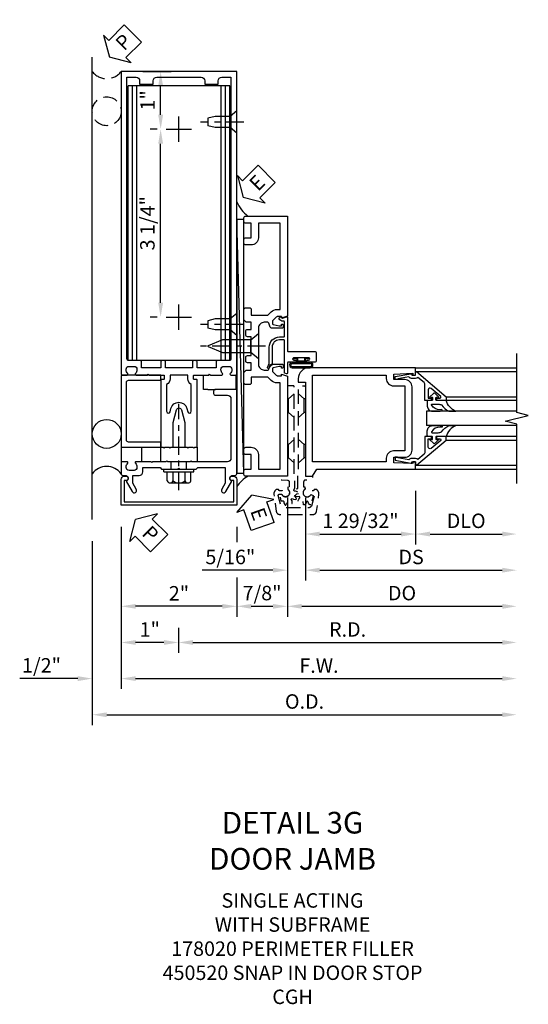
# Model space of a CAD drawing. Units: inches. Extents: x 0 to 201, y 0 to 128.
# Drawn here: x 165 to 174, y 51 to 68 of the extents above; entities that cross this region are included whole.
import ezdxf

# ---------------------------------------------------------------- set-up
doc = ezdxf.new("R2010")
doc.units = ezdxf.units.IN
doc.header["$MEASUREMENT"] = 0
doc.linetypes.add('CENTER', pattern=[2, 1.25, -0.25, 0.25, -0.25])
doc.linetypes.add('HIDDEN', pattern=[0.375, 0.25, -0.125])
doc.layers.get('0').update_dxf_attribs({"color": 4})
for name, color, linetype in [('CENTER', 1, 'CENTER'), ('DIME', 2, 'Continuous'), ('HIDDEN', 3, 'HIDDEN'), ('TEXT', 3, 'Continuous')]:
    doc.layers.add(name, color=color, linetype=linetype)
doc.styles.get("Standard").update_dxf_attribs({"font": 'arial.ttf'})
doc.dimstyles.new('EXT_ON-OFF', dxfattribs={"dimscale": 2, "dimtxt": 0.125, "dimasz": 0.125, "dimexe": 0.09, "dimexo": 0.1875, "dimgap": 0.05, "dimtad": 3, "dimdec": 5, "dimzin": 3, "dimdsep": 46, "dimlunit": 5, "dimtxsty": 'Standard', "dimcen": 0, "dimse2": 1, "dimazin": 0, "dimtfac": 1, "dimtdec": 5, "dimtofl": 0, "dimtmove": 0, "dimatfit": 0, "dimfxl": 1, "dimfrac": 2, "dimtolj": 1, "dimtzin": 3, "dimarcsym": 0})
doc.dimstyles.new('EXT_ON-ON', dxfattribs={"dimscale": 2, "dimtxt": 0.125, "dimasz": 0.125, "dimexe": 0.09, "dimexo": 0.1875, "dimgap": 0.05, "dimtad": 3, "dimdec": 5, "dimzin": 3, "dimdsep": 46, "dimlunit": 5, "dimtxsty": 'Standard', "dimcen": 0, "dimazin": 0, "dimtfac": 1, "dimtdec": 5, "dimtofl": 0, "dimtmove": 0, "dimatfit": 0, "dimfxl": 1, "dimfrac": 2, "dimtolj": 1, "dimtzin": 3, "dimarcsym": 0})

# ---------------------------------------------------------------- blocks, each defined once
blk = doc.blocks.new('B128910')
for p, q in [((0, 0.192), (0.116, 0.095)), ((0, 0.192), (0, -0.192)), ((0.116, 0.095), (0.375, 0.095)), ((0.116, 0.095), (0.116, -0.095)), ((0.375, 0.095), (0.5, 0.065)), ((0.5, -0.065), (0.5, 0.065)), ((0, -0.192), (0.116, -0.095)), ((0.116, -0.095), (0.375, -0.095)), ((0.375, -0.095), (0.5, -0.065))]:
    blk.add_line(p, q)
at = {"layer": 'CENTER', "ltscale": 0.25}
blk.add_line((-0.125, 0), (0.625, 0), dxfattribs=at)
blk = doc.blocks.new('*D2066')
at = {"layer": 'DIME', "color": 0, "lineweight": -2, "transparency": 16777216}
for p, q in [((165.978, 58.654), (165.978, 55.474)), ((166.228, 55.654), (173.071, 55.654))]:
    blk.add_line(p, q, dxfattribs=at)
at = {"layer": 'DIME', "color": 0, "transparency": 16777216}
for points in [[(166.228, 55.695), (166.228, 55.612), (165.978, 55.654)], [(173.071, 55.695), (173.071, 55.612), (173.321, 55.654)]]:
    blk.add_solid(points, dxfattribs=at)
at = {"layer": 'DIME', "color": 0, "transparency": 16777216, "insert": (169.65, 55.883), "char_height": 0.25, "attachment_point": 5}
blk.add_mtext('\\A1;O.D.', dxfattribs=at)
blk = doc.blocks.new('*D2067')
at = {"layer": 'DIME', "color": 0, "lineweight": -2, "transparency": 16777216}
for p, q in [((166.478, 58.904), (166.478, 56.099)), ((165.978, 58.654), (165.978, 56.099)), ((165.728, 56.279), (164.723, 56.279)), ((166.728, 56.279), (166.978, 56.279))]:
    blk.add_line(p, q, dxfattribs=at)
at = {"layer": 'DIME', "color": 0, "transparency": 16777216}
for points in [[(165.728, 56.32), (165.728, 56.237), (165.978, 56.279)], [(166.728, 56.32), (166.728, 56.237), (166.478, 56.279)]]:
    blk.add_solid(points, dxfattribs=at)
at = {"layer": 'DIME', "color": 0, "transparency": 16777216, "insert": (165.1, 56.508), "char_height": 0.25, "attachment_point": 5}
blk.add_mtext('\\A1;1/2"', dxfattribs=at)
blk = doc.blocks.new('*D2068')
at = {"layer": 'DIME', "color": 0, "lineweight": -2, "transparency": 16777216}
for p, q in [((166.478, 58.904), (166.478, 57.349)), ((168.478, 58.904), (168.478, 58.637)), ((168.478, 58.029), (168.478, 57.349)), ((168.228, 57.529), (166.728, 57.529))]:
    blk.add_line(p, q, dxfattribs=at)
at = {"layer": 'DIME', "color": 0, "transparency": 16777216}
for points in [[(166.728, 57.57), (166.728, 57.487), (166.478, 57.529)], [(168.228, 57.57), (168.228, 57.487), (168.478, 57.529)]]:
    blk.add_solid(points, dxfattribs=at)
at = {"layer": 'DIME', "color": 0, "transparency": 16777216, "insert": (167.478, 57.754), "char_height": 0.25, "attachment_point": 5}
blk.add_mtext('\\A1;2"', dxfattribs=at)
blk = doc.blocks.new('*D2069')
at = {"layer": 'DIME', "color": 0, "lineweight": -2, "transparency": 16777216}
for p, q in [((166.478, 58.904), (166.478, 56.724)), ((167.469, 57.154), (167.469, 56.724)), ((167.219, 56.904), (166.728, 56.904))]:
    blk.add_line(p, q, dxfattribs=at)
at = {"layer": 'DIME', "color": 0, "transparency": 16777216}
for points in [[(166.728, 56.945), (166.728, 56.862), (166.478, 56.904)], [(167.219, 56.945), (167.219, 56.862), (167.469, 56.904)]]:
    blk.add_solid(points, dxfattribs=at)
at = {"layer": 'DIME', "color": 0, "transparency": 16777216, "insert": (166.973, 57.129), "char_height": 0.25, "attachment_point": 5}
blk.add_mtext('\\A1;1"', dxfattribs=at)
blk = doc.blocks.new('*D2070')
at = {"layer": 'DIME', "color": 0, "lineweight": -2, "transparency": 16777216}
for p, q in [((166.478, 58.904), (166.478, 56.099)), ((166.728, 56.279), (173.071, 56.279))]:
    blk.add_line(p, q, dxfattribs=at)
at = {"layer": 'DIME', "color": 0, "transparency": 16777216}
for points in [[(166.728, 56.32), (166.728, 56.237), (166.478, 56.279)], [(173.071, 56.32), (173.071, 56.237), (173.321, 56.279)]]:
    blk.add_solid(points, dxfattribs=at)
at = {"layer": 'DIME', "color": 0, "transparency": 16777216, "insert": (169.9, 56.504), "char_height": 0.25, "attachment_point": 5}
blk.add_mtext('\\A1;F.W.', dxfattribs=at)
blk = doc.blocks.new('*D2071')
at = {"layer": 'DIME', "color": 0, "lineweight": -2, "transparency": 16777216}
for p, q in [((167.469, 57.154), (167.469, 56.724)), ((167.719, 56.904), (173.071, 56.904))]:
    blk.add_line(p, q, dxfattribs=at)
at = {"layer": 'DIME', "color": 0, "transparency": 16777216}
for points in [[(167.719, 56.945), (167.719, 56.862), (167.469, 56.904)], [(173.071, 56.945), (173.071, 56.862), (173.321, 56.904)]]:
    blk.add_solid(points, dxfattribs=at)
at = {"layer": 'DIME', "color": 0, "transparency": 16777216, "insert": (170.395, 57.129), "char_height": 0.25, "attachment_point": 5}
blk.add_mtext('\\A1;R.D.', dxfattribs=at)
blk = doc.blocks.new('*D2072')
at = {"layer": 'DIME', "color": 0, "lineweight": -2, "transparency": 16777216}
for p, q in [((166.853, 66.779), (167.341, 66.779)), ((167.161, 66.029), (167.161, 66.529)), ((167.103, 65.779), (166.981, 65.779))]:
    blk.add_line(p, q, dxfattribs=at)
at = {"layer": 'DIME', "color": 0, "transparency": 16777216}
for points in [[(167.119, 66.529), (167.203, 66.529), (167.161, 66.779)], [(167.119, 66.029), (167.203, 66.029), (167.161, 65.779)]]:
    blk.add_solid(points, dxfattribs=at)
at = {"layer": 'DIME', "color": 0, "transparency": 16777216, "insert": (166.935, 66.279), "char_height": 0.25, "attachment_point": 5, "rotation": 90}
blk.add_mtext('\\A1;1"', dxfattribs=at)
blk = doc.blocks.new('*D2073')
at = {"layer": 'DIME', "color": 0, "lineweight": -2, "transparency": 16777216}
for p, q in [((167.103, 65.779), (166.981, 65.779)), ((167.161, 62.779), (167.161, 65.529)), ((167.103, 62.529), (166.981, 62.529))]:
    blk.add_line(p, q, dxfattribs=at)
at = {"layer": 'DIME', "color": 0, "transparency": 16777216}
for points in [[(167.119, 65.529), (167.203, 65.529), (167.161, 65.779)], [(167.119, 62.779), (167.203, 62.779), (167.161, 62.529)]]:
    blk.add_solid(points, dxfattribs=at)
at = {"layer": 'DIME', "color": 0, "transparency": 16777216, "insert": (166.932, 64.154), "char_height": 0.25, "attachment_point": 5, "rotation": 90}
blk.add_mtext('\\A1;3 1/4"', dxfattribs=at)
blk = doc.blocks.new('B178020')
blk.add_lwpolyline([(0.13, 0.91), (1.12, 0.91, -0.414214), (1.16, 0.87), (1.16, 0.321, 0.414214), (1.168, 0.313), (1.242, 0.313, 0.414214), (1.25, 0.321), (1.25, 0.98, 0.414214), (1.23, 1), (0.02, 1, 0.414214), (0, 0.98), (0, 0.321, 0.414214), (0.008, 0.313), (0.082, 0.313, 0.414214), (0.09, 0.321), (0.09, 0.87, -0.414214)], format="xyb", close=True)
blk = doc.blocks.new('B027857-M')
for p, q in [((-0.18, 0.4), (-0.18, 0.15)), ((0.18, 0.15), (0.18, 0.4))]:
    blk.add_line(p, q)
blk = doc.blocks.new('PSEAL2')
at = {"layer": 'TEXT', "color": 7}
for p, q in [((0.196, 0.338), (0, 0)), ((0.196, 0.21), (0.196, 0.338)), ((0.575, 0.21), (0.196, 0.21)), ((0.575, 0.21), (0.575, -0.21)), ((0.196, -0.338), (0, 0)), ((0.196, -0.21), (0.196, -0.338)), ((0.575, -0.21), (0.196, -0.21))]:
    blk.add_line(p, q, dxfattribs=at)
at = {"layer": 'TEXT', "color": 3}
blk.add_text('P', height=0.25, dxfattribs=at).set_placement((0.247, -0.116))
blk = doc.blocks.new('B178323-T')
for p, q in [((0.878, 6.25), (-0.878, 6.25)), ((-0.878, 1.5), (-0.878, 6.25)), ((-0.803, 1.5), (-0.803, 6.25)), ((-0.73, 1.5), (-0.73, 6.25)), ((0.73, 1.5), (0.73, 6.25)), ((0.803, 1.5), (0.803, 6.25)), ((0.878, 1.5), (0.878, 6.25)), ((0.878, 1.5), (-0.878, 1.5))]:
    blk.add_line(p, q)
blk = doc.blocks.new('B027648-M')
blk.add_line((-0.485, 0.15), (-0.485, 0.4))
blk.add_lwpolyline([(0, 0.4), (0.077, 0.4), (0.077, 0.15)])
blk = doc.blocks.new('B162089')
blk.add_lwpolyline([(1.785, 1.337, 0.315299), (1.803, 1.351), (1.83, 1.424, -0.315299), (1.849, 1.437), (2.034, 1.437, -0.414214), (2.054, 1.417), (2.054, 1.388, -0.414214), (2.034, 1.368), (2.022, 1.368), (2.022, 1.397), (1.984, 1.397), (1.882, 1.376, 0.354119), (1.866, 1.356), (1.866, 1.313), (1.933, 1.247, 0.198912), (1.95, 1.239), (2.022, 1.239), (2.022, 1.268), (2.125, 1.232), (2.125, -0.5), (1.405, -0.5, -0.414214), (1.375, -0.47), (1.375, -0.405, -0.414214), (1.405, -0.375), (1.5, -0.375), (1.5, -0.125), (1.405, -0.125, -0.414214), (1.375, -0.095), (1.375, -0.03, -0.414214), (1.405, 0), (1.5, 0, -0.414214), (1.625, -0.125), (1.625, -0.375), (2, -0.375), (2, 1.114), (1.95, 1.114, -0.198912), (1.844, 1.158), (1.79, 1.212), (1.5, 1.212), (1.5, 1.117, -0.414214), (1.47, 1.087), (1.405, 1.087, -0.414214), (1.375, 1.117), (1.375, 1.277, -0.414214), (1.435, 1.337), (1.5, 1.337), (1.5, 1.462), (1.436, 1.462, -0.414214), (1.406, 1.492), (1.406, 1.557, -0.414214), (1.436, 1.587), (1.5, 1.587), (1.5, 1.913), (1.436, 1.913, -0.414214), (1.406, 1.943), (1.406, 2.008, -0.414214), (1.436, 2.038), (1.5, 2.038), (1.5, 2.162), (1.435, 2.162, -0.414214), (1.375, 2.222), (1.375, 2.382, -0.414214), (1.405, 2.412), (1.47, 2.412, -0.414214), (1.5, 2.382), (1.5, 2.287), (1.79, 2.287), (1.844, 2.342, -0.198912), (1.95, 2.385), (2, 2.385), (2, 3.875), (1.625, 3.875), (1.625, 3.625, -0.414214), (1.5, 3.5), (1.405, 3.5, -0.414214), (1.375, 3.53), (1.375, 3.595, -0.414214), (1.405, 3.625), (1.5, 3.625), (1.5, 3.875), (1.405, 3.875, -0.414214), (1.375, 3.905), (1.375, 3.97, -0.414214), (1.405, 4), (2.125, 4), (2.125, 2.267), (2.022, 2.231), (2.022, 2.26), (1.95, 2.26, 0.198912), (1.933, 2.253), (1.866, 2.186), (1.866, 2.144, 0.354119), (1.882, 2.124), (1.984, 2.102), (2.022, 2.102), (2.022, 2.131), (2.034, 2.131, -0.414214), (2.054, 2.111), (2.054, 2.082, -0.414214), (2.034, 2.062), (1.849, 2.062, -0.315299), (1.83, 2.076), (1.803, 2.149, 0.315299), (1.785, 2.162), (1.725, 2.162, 0.414214), (1.625, 2.062), (1.625, 1.437, 0.414214), (1.725, 1.337)], format="xyb", close=True)
blk = doc.blocks.new('B128405')
blk.add_lwpolyline([(0.132, -0.108), (0, -0.219), (0, 0.219), (0.132, 0.108)])
blk.add_lwpolyline([(0.872, -0.005, 0.668179), (0.872, 0.005), (0.622, 0.108), (0.132, 0.108), (0.132, -0.108), (0.622, -0.108)], format="xyb", close=True)
at = {"layer": 'CENTER', "ltscale": 0.25}
blk.add_line((-0.125, 0), (1, 0), dxfattribs=at)
blk = doc.blocks.new('B178305')
blk.add_lwpolyline([(-0.235, -0.21), (-0.25, -0.225), (-0.25, -0.454), (-0.265, -0.469), (-0.25, -0.484), (-0.25, -0.742, -0.669376), (-0.276, -0.753, 0.199773), (-0.339, -0.726), (-0.35, -0.726, 0.414214), (-0.4, -0.776), (-0.4, -0.864, 0.414214), (-0.35, -0.914), (-0.339, -0.914, 0.199773), (-0.276, -0.887, -0.669376), (-0.25, -0.898), (-0.25, -0.98, -0.414214), (-0.27, -1), (-0.456, -1, -0.414214), (-0.486, -0.97), (-0.486, -0.93, 0.84909), (-0.583, -0.914), (-0.766, -0.809, -1), (-0.726, -0.739), (-0.621, -0.8), (-0.486, -0.8), (-0.486, -0.686, -0.414214), (-0.426, -0.626), (-0.35, -0.626), (-0.35, -0.325), (-0.375, -0.3), (-0.375, -0.015), (-0.36, 0), (-0.375, 0.015), (-0.375, 0.3), (-0.35, 0.325), (-0.35, 0.8), (-0.621, 0.8), (-0.726, 0.739, -1), (-0.766, 0.809), (-0.583, 0.914, 0.84909), (-0.486, 0.93), (-0.486, 0.97, -0.414214), (-0.456, 1), (1, 1), (1, 0.63, -0.414214), (0.97, 0.6), (0.93, 0.6, -0.414214), (0.9, 0.63), (0.9, 0.84, 0.414214), (0.84, 0.9), (-0.19, 0.9, 0.414214), (-0.25, 0.84), (-0.25, 0.225), (-0.235, 0.21), (-0.25, 0.195), (-0.25, -0.195)], format="xyb", close=True)
at = {"layer": 'HIDDEN'}
for p, q in [((-0.375, 0.133), (-0.25, 0.133)), ((-0.375, -0.133), (-0.25, -0.133))]:
    blk.add_line(p, q, dxfattribs=at)
blk = doc.blocks.new('eseal2')
at = {"layer": 'TEXT', "color": 7}
for p, q in [((0.196, 0.338), (0, 0)), ((0.196, 0.21), (0.196, 0.338)), ((0.575, 0.21), (0.196, 0.21)), ((0.575, 0.21), (0.575, -0.21)), ((0.196, -0.338), (0, 0)), ((0.575, -0.21), (0.196, -0.21)), ((0.196, -0.21), (0.196, -0.338))]:
    blk.add_line(p, q, dxfattribs=at)
at = {"layer": 'TEXT', "color": 3}
blk.add_text('E', height=0.25, dxfattribs=at).set_placement((0.247, -0.116))
blk = doc.blocks.new('*D2074')
at = {"layer": 'DIME', "color": 0, "lineweight": -2, "transparency": 16777216}
for p, q in [((169.353, 59.404), (169.353, 57.349)), ((168.478, 58.904), (168.478, 58.637)), ((168.478, 58.029), (168.478, 57.349)), ((168.728, 57.529), (169.103, 57.529))]:
    blk.add_line(p, q, dxfattribs=at)
at = {"layer": 'DIME', "color": 0, "transparency": 16777216}
for points in [[(168.728, 57.57), (168.728, 57.487), (168.478, 57.529)], [(169.103, 57.57), (169.103, 57.487), (169.353, 57.529)]]:
    blk.add_solid(points, dxfattribs=at)
at = {"layer": 'DIME', "color": 0, "transparency": 16777216, "insert": (168.915, 57.758), "char_height": 0.25, "attachment_point": 5}
blk.add_mtext('\\A1;7/8"', dxfattribs=at)
blk = doc.blocks.new('B178006')
blk.add_lwpolyline([(-0.95, -0.94), (0.95, -0.94), (0.95, -0.576), (0.92, -0.576, -1), (0.92, -0.496), (0.94, -0.496, -0.414214), (1, -0.556), (1, -1), (-1, -1), (-1, -0.556, -0.414214), (-0.94, -0.496), (-0.92, -0.496, -1), (-0.92, -0.576), (-0.95, -0.576)], format="xyb", close=True)
blk = doc.blocks.new('B027078')
for p, q in [((-0.174, 0.156), (-0.174, -0.156)), ((-0.154, 0.156), (-0.154, -0.156)), ((-0.1, 0.156), (-0.1, -0.156)), ((-0.08, 0.156), (-0.08, -0.156)), ((-0.021, 0.077), (-0.08, 0.077)), ((-0.062, -0.062), (-0.062, 0.062)), ((-0.006, 0.062), (-0.062, 0.062)), ((-0.021, 0.077), (-0.021, 0.135)), ((-0.006, 0.135), (-0.021, 0.135)), ((-0.006, 0.062), (-0.006, 0.135)), ((-0.08, -0.077), (-0.021, -0.077)), ((-0.062, -0.062), (-0.006, -0.062)), ((-0.021, -0.135), (-0.021, -0.077)), ((-0.021, -0.135), (-0.006, -0.135)), ((-0.006, -0.135), (-0.006, -0.062))]:
    blk.add_line(p, q)
for centre, radius, start, end in [((-0.127, 0.156), 0.047, 0, 180), ((-0.127, 0.156), 0.027, 0, 180), ((-0.127, -0.156), 0.047, 180, 0), ((-0.127, -0.156), 0.027, 180, 0)]:
    blk.add_arc(centre, radius, start, end)
blk = doc.blocks.new('B450086')
at = {"color": 4, "linetype": 'Continuous'}
blk.add_lwpolyline([(0.042, 0.83, 0.414214), (0.032, 0.82), (0.032, 0.742, 0.414214), (0.157, 0.617), (0.438, 0.617, -0.137462), (0.47, 0.608), (0.525, 0.556, -0.549968), (0.51, 0.536), (0.442, 0.566, 0.104525), (0.438, 0.567), (0.157, 0.567, -0.414214), (-0.018, 0.742), (-0.018, 0.82, 0.414214), (-0.028, 0.83), (-0.274, 0.83, 0.468661), (-0.294, 0.806, -0.366796), (-0.332, 0.739, -0.519853), (-0.366, 0.763), (-0.366, 0.779, -0.414214), (-0.36, 0.785), (-0.353, 0.785, 0.517064), (-0.343, 0.799), (-0.367, 0.867, -0.517064), (-0.358, 0.88), (0.222, 0.88, 0.414214), (0.232, 0.89), (0.232, 1.349, -0.414214), (0.263, 1.38), (0.389, 1.38, -0.414214), (0.42, 1.349), (0.42, 1.227, -1), (0.386, 1.227), (0.386, 1.245, 1), (0.34, 1.245), (0.34, 0.995, 1), (0.386, 0.995), (0.386, 1.013, -1), (0.42, 1.013), (0.42, 0.89, 0.414214), (0.43, 0.88), (0.61, 0.88, -0.517064), (0.619, 0.867), (0.609, 0.837, -0.318336), (0.599, 0.83)], format="xyb", close=True, dxfattribs=at)
blk = doc.blocks.new('B450520')
for name, p, rotation in [('B450086', (-0.88, 2.388), 270), ('B027078', (0.24, 2.049), 90)]:
    blk.add_blockref(name, p, dxfattribs=dict(rotation=rotation))
blk = doc.blocks.new('B162310-M')
for p, q in [((-0.313, -0.25), (-0.313, 0)), ((0.313, 0), (0.313, -0.25))]:
    blk.add_line(p, q)
at = {"ltscale": 0.25}
blk.add_line((-0.1, 0), (0.1, 0), dxfattribs=at)
blk = doc.blocks.new('B128406')
for p, q in [((-0.205, 0.203), (-0.05, 0.203)), ((-0.05, 0.26), (-0.05, -0.26)), ((-0.05, 0.26), (0, 0.26)), ((0, 0.26), (0, -0.26)), ((-0.24, 0.153), (-0.24, -0.156)), ((-0.205, 0.101), (-0.05, 0.101)), ((-0.205, -0.105), (-0.05, -0.105)), ((-0.205, -0.206), (-0.05, -0.206)), ((-0.05, -0.26), (0, -0.26))]:
    blk.add_line(p, q)
for centre, radius, start, end in [((-0.186, 0.152), 0.0543, 110.9107, 249.0893), ((-0.071, -0.002), 0.169, 142.5556, 217.4444), ((-0.186, -0.155), 0.0543, 110.9107, 249.0893)]:
    blk.add_arc(centre, radius, start, end)
at = {"layer": 'CENTER', "ltscale": 0.25}
blk.add_line((-0.365, 0), (1.125, 0), dxfattribs=at)
blk = doc.blocks.new('B178003')
for points in [[(1.25, 0.98), (1.25, 0.898, 0.669376), (1.276, 0.887, -0.199773), (1.339, 0.914), (1.35, 0.914, -0.414214), (1.4, 0.864), (1.4, 0.776, -0.414214), (1.35, 0.726), (1.339, 0.726, -0.199773), (1.276, 0.753, 0.669376), (1.25, 0.742), (1.25, 0.546), (1.265, 0.531), (1.25, 0.516), (1.25, 0.263, -0.414214), (1.24, 0.253), (1.184, 0.253, -0.414214), (1.174, 0.263), (1.174, 0.303, 0.414214), (1.164, 0.313), (0, 0.313), (0, 0.273), (-0.015, 0.258), (0, 0.243), (0, 0.17), (-0.015, 0.155), (0, 0.14), (0, 0.1), (0.43, 0.1), (0.648, 0.042, -0.767327), (0.648, -0.042), (0.43, -0.1), (0, -0.1), (0, -0.14), (-0.015, -0.155), (0, -0.17), (0, -0.243), (-0.015, -0.258), (0, -0.273), (0, -0.313), (1.164, -0.313, 0.414214), (1.174, -0.303), (1.174, -0.263, -0.414214), (1.184, -0.253), (1.24, -0.253, -0.414214), (1.25, -0.263), (1.25, -0.516), (1.265, -0.531), (1.25, -0.546), (1.25, -0.742, 0.669376), (1.276, -0.753, -0.199773), (1.339, -0.726), (1.35, -0.726, -0.414214), (1.4, -0.776), (1.4, -0.864, -0.414214), (1.35, -0.914), (1.339, -0.914, -0.199773), (1.276, -0.887, 0.669376), (1.25, -0.898), (1.25, -0.98, 0.414214), (1.27, -1), (6.5, -1), (6.5, 1), (1.27, 1, 0.414214)], [(6.28, -0.445), (6.28, -0.68), (6.34, -0.68, -0.414214), (6.4, -0.74), (6.4, -0.9), (1.53, -0.9, -0.414214), (1.5, -0.87), (1.5, -0.665, 0.414214), (1.48, -0.645), (1.375, -0.645), (1.375, -0.313), (1.48, -0.313, 0.414214), (1.5, -0.293), (1.5, -0.253, 0.414214), (1.48, -0.233), (1.375, -0.233), (1.375, 0.233), (1.48, 0.233, 0.414214), (1.5, 0.253), (1.5, 0.293, 0.414214), (1.48, 0.313), (1.375, 0.313), (1.375, 0.645), (1.48, 0.645, 0.414214), (1.5, 0.665), (1.5, 0.87, -0.414214), (1.53, 0.9), (6.4, 0.9), (6.4, 0.74, -0.414214), (6.34, 0.68), (6.28, 0.68), (6.28, 0.445), (6.34, 0.445, -0.414214), (6.4, 0.385), (6.4, -0.385, -0.414214), (6.34, -0.445)], [(1.086, 0.213), (0.623, 0.213, 0.876976), (0.615, 0.154), (0.674, 0.138, -0.767327), (0.674, -0.138), (0.615, -0.154, 0.876976), (0.623, -0.213), (1.086, -0.213, -0.281861), (1.184, -0.153), (1.25, -0.153), (1.25, 0.153), (1.184, 0.153, -0.281861)]]:
    blk.add_lwpolyline(points, format="xyb", close=True)
blk = doc.blocks.new('*D2052')
at = {"layer": 'DIME', "color": 0, "lineweight": -2, "transparency": 16777216}
for p, q in [((2.219, -0.25), (2.219, -1.18)), ((2.469, -1), (3.719, -1))]:
    blk.add_line(p, q, dxfattribs=at)
at = {"layer": 'DIME', "color": 0, "transparency": 16777216}
for points in [[(2.469, -0.958), (2.469, -1.042), (2.219, -1)], [(3.719, -0.958), (3.719, -1.042), (3.969, -1)]]:
    blk.add_solid(points, dxfattribs=at)
at = {"layer": 'DIME', "color": 0, "transparency": 16777216, "insert": (3.094, -0.771), "char_height": 0.25, "attachment_point": 5}
blk.add_mtext('\\A1;DLO', dxfattribs=at)
blk = doc.blocks.new('*D2053')
at = {"layer": 'DIME', "color": 0, "lineweight": -2, "transparency": 16777216}
for p, q in [((0.312, -0.375), (0.312, -1.805)), ((0.562, -1.625), (3.719, -1.625))]:
    blk.add_line(p, q, dxfattribs=at)
at = {"layer": 'DIME', "color": 0, "transparency": 16777216}
for points in [[(0.562, -1.583), (0.562, -1.667), (0.312, -1.625)], [(3.719, -1.583), (3.719, -1.667), (3.969, -1.625)]]:
    blk.add_solid(points, dxfattribs=at)
at = {"layer": 'DIME', "color": 0, "transparency": 16777216, "insert": (2.141, -1.396), "char_height": 0.25, "attachment_point": 5}
blk.add_mtext('\\A1;DS', dxfattribs=at)
blk = doc.blocks.new('*D2054')
at = {"layer": 'DIME', "color": 0, "lineweight": -2, "transparency": 16777216}
for p, q in [((0, -1.542), (0, -2.43)), ((0.25, -2.25), (3.719, -2.25))]:
    blk.add_line(p, q, dxfattribs=at)
at = {"layer": 'DIME', "color": 0, "transparency": 16777216}
for points in [[(0.25, -2.208), (0.25, -2.292), (0, -2.25)], [(3.719, -2.208), (3.719, -2.292), (3.969, -2.25)]]:
    blk.add_solid(points, dxfattribs=at)
at = {"layer": 'DIME', "color": 0, "transparency": 16777216, "insert": (1.984, -2.021), "char_height": 0.25, "attachment_point": 5}
blk.add_mtext('\\A1;DO', dxfattribs=at)
blk = doc.blocks.new('*D2055')
at = {"layer": 'DIME', "color": 0, "lineweight": -2, "transparency": 16777216}
for p, q in [((0, -0.37), (0, -1.805)), ((0.312, -0.375), (0.312, -1.805)), ((-0.25, -1.625), (-1.473, -1.625)), ((0.562, -1.625), (0.812, -1.625))]:
    blk.add_line(p, q, dxfattribs=at)
at = {"layer": 'DIME', "color": 0, "transparency": 16777216}
for points in [[(-0.25, -1.583), (-0.25, -1.667), (0, -1.625)], [(0.562, -1.583), (0.562, -1.667), (0.312, -1.625)]]:
    blk.add_solid(points, dxfattribs=at)
at = {"layer": 'DIME', "color": 0, "transparency": 16777216, "insert": (-0.986, -1.396), "char_height": 0.25, "attachment_point": 5}
blk.add_mtext('\\A1;5/16"', dxfattribs=at)
blk = doc.blocks.new('*D2056')
at = {"layer": 'DIME', "color": 0, "lineweight": -2, "transparency": 16777216}
for p, q in [((2.219, -0.25), (2.219, -1.18)), ((0.312, -0.375), (0.312, -1.18)), ((0.562, -1), (1.969, -1))]:
    blk.add_line(p, q, dxfattribs=at)
at = {"layer": 'DIME', "color": 0, "transparency": 16777216}
for points in [[(0.562, -0.958), (0.562, -1.042), (0.312, -1)], [(1.969, -0.958), (1.969, -1.042), (2.219, -1)]]:
    blk.add_solid(points, dxfattribs=at)
at = {"layer": 'DIME', "color": 0, "transparency": 16777216, "insert": (1.266, -0.771), "char_height": 0.25, "attachment_point": 5}
blk.add_mtext('\\A1;1 29/32"', dxfattribs=at)
blk = doc.blocks.new('B050820')
at = {"layer": 'HIDDEN'}
for p, q in [((0.02, 1.338), (0.12, 1.425)), ((0.293, 1.338), (0.193, 1.425)), ((0.001, 1.338), (0.02, 1.338)), ((0.02, 1.104), (0.02, 1.338)), ((0.293, 1.104), (0.293, 1.338)), ((0.312, 1.338), (0.293, 1.338)), ((0.001, 1.104), (0.02, 1.104)), ((0.02, 1.104), (0.12, 1.017)), ((0.293, 1.104), (0.193, 1.017)), ((0.312, 1.104), (0.293, 1.104)), ((0, 0.55), (0.02, 0.55)), ((0.02, 0.55), (0.12, 0.638)), ((0.02, 0.316), (0.02, 0.55)), ((0.293, 0.55), (0.193, 0.638)), ((0.293, 0.316), (0.293, 0.55)), ((0.312, 0.55), (0.293, 0.55)), ((0, 0.316), (0.02, 0.316)), ((0.02, 0.316), (0.12, 0.229)), ((0.293, 0.316), (0.193, 0.229)), ((0.312, 0.316), (0.293, 0.316))]:
    blk.add_line(p, q, dxfattribs=at)
at = {"layer": 'HIDDEN', "flags": 128}
for points in [[(0.008, -0.185), (0.008, -0.227, -1.308332), (-0.095, -0.315), (-0.135, -0.333), (-0.11, -0.426), (-0.071, -0.426), (-0.059, -0.436), (-0.059, -0.458), (-0.045, -0.49), (-0.037, -0.501), (-0.026, -0.501), (-0.018, -0.49), (-0.006, -0.465), (-0.004, -0.436), (0.007, -0.427), (0.021, -0.43), (0.032, -0.449), (0.059, -0.47), (0.071, -0.475), (0.081, -0.469), (0.083, -0.456), (0.081, -0.428), (0.068, -0.402), (0.072, -0.389), (0.086, -0.384), (0.105, -0.395), (0.139, -0.4), (0.153, -0.398), (0.158, -0.388), (0.153, -0.376), (0.137, -0.353), (0.113, -0.337), (0.11, -0.323), (0.12, -0.312), (0.142, -0.312), (0.174, -0.299), (0.184, -0.291), (0.184, -0.279), (0.174, -0.271), (0.142, -0.258), (0.12, -0.258), (0.11, -0.247), (0.111, -0.237, 0.189589), (0.131, -0.186), (0.131, 0.029), (0.12, 0.04), (0.12, 1.546, 0.414214), (0.104, 1.562), (0.016, 1.562, 0.414214), (0, 1.546), (0, 0.005, -0.414214), (-0.005, 0), (-0.12, 0, 0.414214), (-0.125, -0.005), (-0.125, -0.032, 0.395467), (-0.097, -0.062), (0.003, -0.068, -0.395467), (0.031, -0.098), (0.031, -0.185)], [(-0.097, -0.31, 4.527597), (-0.093, -0.25), (-0.14, -0.25, -0.414214), (-0.145, -0.246), (-0.145, -0.241, 0.414214), (-0.155, -0.231), (-0.191, -0.231, 0.171573), (-0.197, -0.233, 0.226541), (-0.234, -0.31), (-0.191, -0.61, 0.373885), (-0.133, -0.661), (0.445, -0.661, 0.373885), (0.504, -0.61), (0.546, -0.31, 0.226541), (0.509, -0.233, 0.171573), (0.503, -0.231), (0.467, -0.231, 0.414214), (0.457, -0.241), (0.457, -0.246, -0.414214), (0.452, -0.25), (0.405, -0.25, 4.527597), (0.41, -0.31), (0.449, -0.31, -0.493145), (0.468, -0.335), (0.426, -0.493, -0.339454), (0.355, -0.548), (-0.042, -0.548, -0.339454), (-0.114, -0.493), (-0.156, -0.335, -0.493145), (-0.137, -0.31)]]:
    blk.add_lwpolyline(points, format="xyb", close=True, dxfattribs=at)
blk.add_lwpolyline([(0.405, -0.492), (0.394, -0.495), (0.384, -0.487), (0.366, -0.466), (0.357, -0.438), (0.344, -0.432), (0.331, -0.438), (0.325, -0.459), (0.304, -0.487), (0.294, -0.495), (0.282, -0.492), (0.277, -0.48), (0.273, -0.453), (0.278, -0.424), (0.271, -0.412), (0.256, -0.411), (0.241, -0.427), (0.209, -0.44), (0.195, -0.442), (0.187, -0.434), (0.189, -0.42), (0.198, -0.394), (0.218, -0.373), (0.217, -0.358), (0.205, -0.351), (0.184, -0.356), (0.149, -0.352), (0.137, -0.347), (0.134, -0.335), (0.142, -0.325), (0.163, -0.307), (0.191, -0.298), (0.197, -0.285), (0.191, -0.272), (0.17, -0.266), (0.142, -0.245), (0.134, -0.235), (0.137, -0.223), (0.149, -0.218), (0.176, -0.214), (0.181, -0.215), (0.181, 0.029), (0.193, 0.04), (0.193, 1.546, -0.414214), (0.209, 1.562), (0.297, 1.562, -0.414214), (0.313, 1.546), (0.313, 0.005, 0.414214), (0.318, 0), (0.433, 0, -0.414214), (0.438, -0.005), (0.438, -0.032, -0.395467), (0.409, -0.062), (0.31, -0.068, 0.395467), (0.282, -0.098), (0.282, -0.185), (0.304, -0.185), (0.304, -0.227, 1.308331), (0.408, -0.315), (0.448, -0.333), (0.405, -0.492)], format="xyb", dxfattribs=at)
blk = doc.blocks.new('B200041')
blk.add_lwpolyline([(0.068, -0.306), (0.07, -0.306, -0.414214), (0.078, -0.314), (0.078, -0.348, -0.414214), (0.07, -0.356), (0.026, -0.356), (-0.023, -0.084), (-0.023, -0.064), (0, -0.067), (0, 0), (-0.053, 0, -0.63707), (-0.059, 0.013), (0.375, 0.53), (0.438, 0.53), (0.438, 0.393, -0.414214), (0.406, 0.361), (0.398, 0.361), (0.398, 0.424, 0.700208), (0.37, 0.434), (0.232, 0.27, 0.63707), (0.256, 0.217), (0.398, 0.217), (0.398, 0.277), (0.406, 0.277, -0.414214), (0.438, 0.245), (0.438, 0.159), (0.154, 0.159, 0.221695), (0.13, 0.148), (0.041, 0.041, -0.202003), (0.058, 0), (0.058, -0.068, -0.243549), (0.033, -0.115)], format="xyb", close=True)
blk = doc.blocks.new('B027563-M5')
blk.add_lwpolyline([(0.237, -0.033), (0.237, 0.073, -0.122769), (0.252, 0.132, 0.135651), (0.36, 0.257), (0.36, 0.377, -0.214709), (0.172, 0.211), (0.172, 0.044, -0.427379), (0.162, 0.034), (0.126, 0.034, -0.601007), (0.118, 0.049), (0.129, 0.069, 0.919964), (0.112, 0.08), (0.053, 0.018, 0.417539), (0.053, -0.01), (0.113, -0.073, 0.902954), (0.129, -0.061), (0.117, -0.041, -0.588539), (0.126, -0.026), (0.162, -0.026, -0.437855), (0.172, -0.037), (0.172, -0.095, 0.414168), (0.192, -0.115), (0.27, -0.115, 0.415817), (0.36, -0.025), (0.359, 0.077, 0.075933), (0.352, 0.134, 0.99043), (0.332, 0.132), (0.334, 0.108, -0.262094), (0.252, -0.042, -0.564899), (0.237, -0.033, -0.564899)], format="xyb")
blk = doc.blocks.new('S200GT01')
for p, q in [((-0.061, -0.008), (-0.061, -1.75)), ((1.561, -0.008), (1.561, -1.75)), ((0.625, -1.75), (0.625, -0.188)), ((0.875, -0.188), (0.625, -0.188)), ((0.875, -1.75), (0.875, -0.188)), ((0.375, -0.53), (0.375, -1.75)), ((0.438, -1.75), (0.438, -0.53)), ((1.062, -1.75), (1.062, -0.53)), ((1.125, -0.53), (1.125, -1.75))]:
    blk.add_line(p, q)
at = {"extrusion": (0, 0, -1), "zscale": -1, "rotation": 180}
for name, p in [('B200041', (0, 0)), ('B027563-M5', (-0.266, -0.318))]:
    blk.add_blockref(name, p, dxfattribs=at)
at = {"rotation": 180}
for name, p in [('B200041', (1.5, 0)), ('B027563-M5', (1.234, -0.318))]:
    blk.add_blockref(name, p, dxfattribs=at)
blk = doc.blocks.new('B200011')
for points in [[(0.3125, 1.625), (0.3125, 0), (0.4375, 0), (0.5097, 0.125), (2.2185, 0.125), (2.2185, 0.25), (2.1685, 0.25), (2.1685, 0.218), (1.8445, 0.234), (1.8445, 0.328), (2.0315, 0.328, 0.4142136), (2.1565, 0.453), (2.1565, 1.547, 0.4142136), (2.0315, 1.672), (1.8445, 1.672), (1.8445, 1.766), (2.1685, 1.782), (2.1685, 1.75), (2.2185, 1.75), (2.2185, 1.875), (0.3755, 1.875, 0.4142136), (0.1875, 1.687), (0.1875, 1.625)], [(0.4375, 1.75), (1.7118, 1.75), (1.7118, 1.688, 0.4142136), (1.8368, 1.563), (2.0315, 1.563), (2.0315, 0.437), (1.8368, 0.437, 0.4142136), (1.7118, 0.312), (1.7118, 0.25), (0.4375, 0.25)]]:
    blk.add_lwpolyline(points, format="xyb", close=True)
blk = doc.blocks.new('S200VS07')
for p, q in [((2.21875, 1.875), (3.9685, 1.875)), ((2.18775, 0.125), (3.9685, 0.125))]:
    blk.add_line(p, q)
blk.add_lwpolyline([(3.9685, -0.125), (3.9685, 0.9), (3.7685, 0.95), (4.1685, 1.05), (3.9685, 1.1), (3.9685, 2.125)])
for name in ['B200011', 'B050820']:
    blk.add_blockref(name, (0, 0))
at = {"rotation": 90}
blk.add_blockref('S200GT01', (2.2185, 0.25), dxfattribs=at)
at = {"layer": 'DIME'}
dim = blk.add_linear_dim(base=(0, -1.625), p1=(0.3125, 0), p2=(0, 0.005), dimstyle='EXT_ON-ON', override={"dimpost": '"'}, dxfattribs=at)
dim.commit()
dim.dimension.update_dxf_attribs({"geometry": '*D2055', "text_midpoint": (-0.986426, -1.625), "dimtype": 128})
dim = blk.add_linear_dim(base=(2.2185, -1), p1=(0.3125, 0), p2=(2.2185, 0.125), dimstyle='EXT_ON-ON', override={"dimpost": '"'}, dxfattribs=at)
dim.commit()
dim.dimension.update_dxf_attribs({"geometry": '*D2056', "text_midpoint": (1.2655, -0.770651)})
for base, p1, text, picture, middle in [((3.9685, -1), (2.2185, 0.125), 'DLO', '*D2052', (3.0935, -0.770651)), ((3.9685, -2.25), (0, -1.16717), 'DO', '*D2054', (1.98425, -2.020651)), ((3.9685, -1.625), (0.3125, 0), 'DS', '*D2053', (2.1405, -1.395737))]:
    dim = blk.add_linear_dim(base=base, p1=p1, p2=(3.9685, -0.125), text=text, dimstyle='EXT_ON-OFF', override={"dimpost": '"'}, dxfattribs=at)
    dim.commit()
    dim.dimension.update_dxf_attribs({"geometry": picture, "text_midpoint": middle})

msp = doc.modelspace()

# ---------------------------------------------------------------- linework, layer by layer
for p, q in [((165.97769, 59.028689), (165.97769, 67.028689)), ((168.60269, 59.829464), (168.47769, 64.221075)), ((167.97769, 61.278689), (168.10769, 61.278689))]:
    msp.add_line(p, q)
msp.add_lwpolyline([(168.47769, 64.221075), (168.47769, 59.829464), (168.60269, 59.829464), (168.60269, 64.221075)], close=True)
msp.add_circle((166.22769, 60.510189), 0.25)
for centre, radius, start, end in [((169.033378, 64.762207), 0.604633, 203.2125117, 233.1003861), ((166.22769, 59.635189), 0.3125, 36.8698976, 143.1301024), ((168.946566, 59.283584), 0.565438, 118.8824051, 146.019296)]:
    msp.add_arc(centre, radius, start, end)
at = {"layer": 'CENTER'}
for p, q in [((167.47769, 65.559689), (167.47769, 65.997689)), ((167.25869, 65.778689), (167.69669, 65.778689)), ((167.47769, 62.309689), (167.47769, 62.747689)), ((167.25869, 62.528689), (167.69669, 62.528689))]:
    msp.add_line(p, q, dxfattribs=at)
at = {"layer": 'HIDDEN'}
msp.add_circle((166.22769, 66.091189), 0.25, dxfattribs=at)
msp.add_arc((166.22769, 66.966189), 0.3125, 216.8698976, 323.1301024, dxfattribs=at)

# ---------------------------------------------------------------- block references
for name, p, rotation in [('PSEAL2', (166.274022, 67.028689), 45.00000000000003), ('eseal2', (168.588646, 64.600898), 45), ('B128405', (168.85269, 62.028689), 180), ('B178020', (167.47769, 60.278925), 90), ('B027648-M', (167.97769, 61.678689), 180), ('B128406', (167.47769, 59.903689), 90), ('eseal2', (168.735588, 59.450181), 289.3899225866388), ('PSEAL2', (166.72769, 59.028689), 315)]:
    msp.add_blockref(name, p, dxfattribs=dict(rotation=rotation))
at = {"linetype": 'Continuous', "rotation": 90}
msp.add_blockref('B178003', (167.47769, 60.278689), dxfattribs=at)
for name, p in [('B178323-T', (167.47769, 60.278689)), ('B162089', (167.22769, 60.278689)), ('B450520', (169.35269, 59.781136)), ('B027857-M', (166.65769, 59.878689)), ('B162310-M', (167.47769, 60.278689)), ('B178006', (167.47769, 60.278689))]:
    msp.add_blockref(name, p)
at = {"ltscale": 0.25}
msp.add_blockref('S200VS07', (169.35269, 59.778689), dxfattribs=at)
at = {"xscale": -1, "rotation": 270}
msp.add_blockref('B178305', (167.47769, 60.278689), dxfattribs=at)
at = {"layer": 'HIDDEN', "rotation": 180}
for p in [(168.47769, 65.903689), (168.47769, 62.403689)]:
    msp.add_blockref('B128910', p, dxfattribs=at)

# ---------------------------------------------------------------- texts
at = {"layer": 'TEXT', "width": 8, "attachment_point": 2}
for s, insert, char_height in [('DETAIL 3G\\PDOOR JAMB', (169.442749, 53.974217), 0.375), ('SINGLE ACTING\\P WITH SUBFRAME\\P178020 PERIMETER FILLER\\P450520 SNAP IN DOOR STOP\\PCGH', (169.442749, 52.566967), 0.25)]:
    msp.add_mtext(s, dxfattribs=dict(at, insert=insert, char_height=char_height))

# ---------------------------------------------------------------- dimensions: what is measured, and where the dimension line sits
at = {"layer": 'DIME'}
for base, p1, p2, angle, picture, middle in [((167.160917, 66.778689), (167.47769, 65.778689), (166.47769, 66.778689), 90, '*D2072', (166.935405, 66.278689)), ((167.160917, 65.778689), (167.47769, 62.528689), (167.47769, 65.778689), 90, '*D2073', (166.931568, 64.153689)), ((165.97769, 56.278689), (166.47769, 59.278689), (165.97769, 59.028689), 180, '*D2067', (165.100149, 56.507952)), ((166.47769, 57.528689), (168.47769, 59.278689), (166.47769, 59.278689), 180, '*D2068', (167.47769, 57.7542))]:
    dim = msp.add_linear_dim(base=base, p1=p1, p2=p2, angle=angle, dimstyle='EXT_ON-ON', override={"dimpost": '"'}, dxfattribs=at)
    dim.commit()
    dim.dimension.update_dxf_attribs({"geometry": picture, "text_midpoint": middle})
for base, p1, text, picture, middle in [((173.321443, 55.653689), (165.97769, 59.028689), 'O.D.', '*D2066', (169.649567, 55.883037)), ((173.321443, 56.278689), (166.47769, 59.278689), 'F.W.', '*D2070', (169.899567, 56.503689))]:
    dim = msp.add_linear_dim(base=base, p1=p1, p2=(173.321443, 59.903689), angle=180, text=text, dimstyle='EXT_ON-OFF', override={"dimpost": '"'}, dxfattribs=at)
    dim.commit()
    dim.dimension.update_dxf_attribs({"geometry": picture, "text_midpoint": middle})
dim = msp.add_linear_dim(base=(173.321443, 56.903689), p1=(167.46865, 57.528689), p2=(173.321443, 59.903689), text='R.D.', dimstyle='EXT_ON-OFF', override={"dimpost": '"'}, dxfattribs=at)
dim.commit()
dim.dimension.update_dxf_attribs({"geometry": '*D2071', "text_midpoint": (170.395047, 57.128689)})
for base, p1, p2, picture, middle in [((169.35269, 57.528689), (168.47769, 59.278689), (169.35269, 59.778689), '*D2074', (168.91519, 57.757952)), ((166.47769, 56.903689), (167.46865, 57.528689), (166.47769, 59.278689), '*D2069', (166.97317, 57.1292))]:
    dim = msp.add_linear_dim(base=base, p1=p1, p2=p2, dimstyle='EXT_ON-ON', override={"dimpost": '"'}, dxfattribs=at)
    dim.commit()
    dim.dimension.update_dxf_attribs({"geometry": picture, "text_midpoint": middle})

doc.saveas('drawing.dxf')
